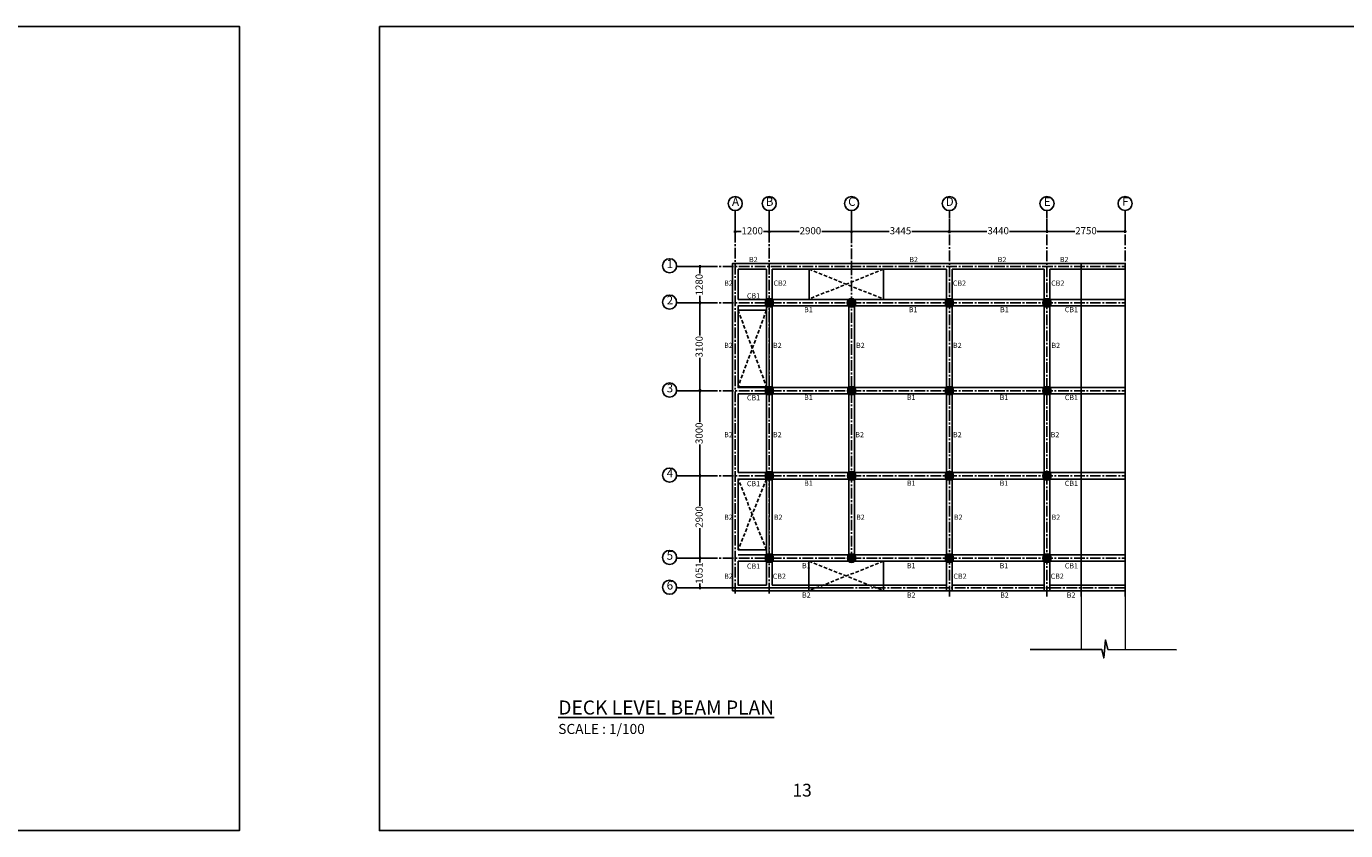
# Model space of a CAD drawing. Units: inches. Extents: x 206307 to 1531365, y -35909 to 139833.
# Drawn here: x 1307270 to 1353752, y 49867 to 78217 of the extents above; entities that cross this region are included whole.
import ezdxf

# ---------------------------------------------------------------- set-up
doc = ezdxf.new("R2010")
doc.units = ezdxf.units.IN
doc.header["$LTSCALE"] = 500
doc.header["$MEASUREMENT"] = 0
for name, pattern in [('$1$HIDDEN', [0.375, 0.25, -0.125]), ('CENTER2', [1.125, 0.75, -0.125, 0.125, -0.125]), ('DASHED2', [0.375, 0.25, -0.125])]:
    doc.linetypes.add(name, pattern=pattern)
for name, color, linetype in [('A-ANNO-TEXT', 2, 'Continuous'), ('bedroom text', 252, 'DASHED2'), ('PDF_C-RAIL-CANT-VIEW-EQLB', 7, 'Continuous'), ('PDF_V-SITE-VEGE', 7, 'Continuous'), ('z_beams', 7, 'Continuous')]:
    doc.layers.add(name, color=color, linetype=linetype)
doc.styles.add('HAMANROMAN', font='Humanst521 BT Roman.ttf')
doc.styles.add('LINEAR 200', font='swisscl.ttf', dxfattribs={"height": 250})
doc.styles.add('MWSC 500', font='Swis721 Cn BT Roman.ttf', dxfattribs={"height": 680})
doc.styles.add('txt5', font='tahoma.ttf', dxfattribs={"height": 500})
doc.dimstyles.new('LINEAR 200', dxfattribs={"dimtxt": 250, "dimasz": 50, "dimexe": 250, "dimexo": 250, "dimgap": 100, "dimtad": 0, "dimdec": 0, "dimrnd": 0.002, "dimtxsty": 'LINEAR 200', "dimblk": 'BOXBLANK', "dimcen": 2.5, "dimdle": 200, "dimclrd": 8, "dimclre": 8, "dimclrt": 2, "dimadec": 0, "dimazin": 0, "dimtfac": 1, "dimtdec": 0, "dimtmove": 2, "dimatfit": 3, "dimldrblk": 'BOXBLANK', "dimfxl": 150, "dimarcsym": 0})

# ---------------------------------------------------------------- blocks, each defined once
blk = doc.blocks.new('_BoxBlank')
at = {"color": 0, "linetype": 'ByBlock', "lineweight": -2}
for p, q in [((-0.5, 0), (-1, 0)), ((0.5, 0.5), (-0.5, 0.5)), ((-0.5, 0.5), (-0.5, -0.5)), ((0.5, -0.5), (0.5, 0.5)), ((-0.5, -0.5), (0.5, -0.5))]:
    blk.add_line(p, q, dxfattribs=at)
blk = doc.blocks.new('*D198')
at = {"layer": 'Defpoints', "color": 0, "transparency": 16777216}
for p in [(1209695, 58683), (1210895, 58684), (1210895, 58210)]:
    blk.add_point(p, dxfattribs=at)
at = {"layer": 'z_beams', "color": 8, "lineweight": -2, "transparency": 16777216}
for p, q in [((1209695, 58433), (1209695, 57960)), ((1209745, 58210), (1209901, 58210)), ((1210845, 58210), (1210689, 58210)), ((1210895, 58434), (1210895, 57960))]:
    blk.add_line(p, q, dxfattribs=at)
at = {"layer": 'z_beams', "color": 8, "lineweight": -2, "transparency": 16777216, "xscale": 50, "yscale": 50, "zscale": 50, "rotation": 180}
blk.add_blockref('_BoxBlank', (1209695, 58210), dxfattribs=at)
at = {"layer": 'z_beams', "color": 8, "lineweight": -2, "transparency": 16777216, "xscale": 50, "yscale": 50, "zscale": 50}
blk.add_blockref('_BoxBlank', (1210895, 58210), dxfattribs=at)
at = {"layer": 'z_beams', "color": 2, "transparency": 16777216, "insert": (1210295, 58210), "char_height": 250, "attachment_point": 5, "style": 'LINEAR 200'}
blk.add_mtext('1200', dxfattribs=at)
blk = doc.blocks.new('*D199')
at = {"layer": 'Defpoints', "color": 0, "transparency": 16777216}
for p in [(1213795, 58210), (1210895, 57960), (1213795, 57960)]:
    blk.add_point(p, dxfattribs=at)
at = {"layer": 'z_beams', "color": 8, "lineweight": -2, "transparency": 16777216}
for p, q in [((1210895, 58210), (1210895, 58460)), ((1210945, 58210), (1211949, 58210)), ((1213745, 58210), (1212742, 58210)), ((1213795, 58210), (1213795, 58460))]:
    blk.add_line(p, q, dxfattribs=at)
at = {"layer": 'z_beams', "color": 8, "lineweight": -2, "transparency": 16777216, "xscale": 50, "yscale": 50, "zscale": 50, "rotation": 180}
blk.add_blockref('_BoxBlank', (1210895, 58210), dxfattribs=at)
at = {"layer": 'z_beams', "color": 8, "lineweight": -2, "transparency": 16777216, "xscale": 50, "yscale": 50, "zscale": 50}
blk.add_blockref('_BoxBlank', (1213795, 58210), dxfattribs=at)
at = {"layer": 'z_beams', "color": 2, "transparency": 16777216, "insert": (1212345, 58210), "char_height": 250, "attachment_point": 5, "style": 'LINEAR 200'}
blk.add_mtext('2900', dxfattribs=at)
blk = doc.blocks.new('*D200')
at = {"layer": 'Defpoints', "color": 0, "transparency": 16777216}
for p in [(1217240, 58210), (1213795, 57960), (1217240, 57960)]:
    blk.add_point(p, dxfattribs=at)
at = {"layer": 'z_beams', "color": 8, "lineweight": -2, "transparency": 16777216}
for p, q in [((1213795, 58210), (1213795, 58460)), ((1213845, 58210), (1215121, 58210)), ((1217190, 58210), (1215914, 58210)), ((1217240, 58210), (1217240, 58460))]:
    blk.add_line(p, q, dxfattribs=at)
at = {"layer": 'z_beams', "color": 8, "lineweight": -2, "transparency": 16777216, "xscale": 50, "yscale": 50, "zscale": 50, "rotation": 180}
blk.add_blockref('_BoxBlank', (1213795, 58210), dxfattribs=at)
at = {"layer": 'z_beams', "color": 8, "lineweight": -2, "transparency": 16777216, "xscale": 50, "yscale": 50, "zscale": 50}
blk.add_blockref('_BoxBlank', (1217240, 58210), dxfattribs=at)
at = {"layer": 'z_beams', "color": 2, "transparency": 16777216, "insert": (1215518, 58210), "char_height": 250, "attachment_point": 5, "style": 'LINEAR 200'}
blk.add_mtext('3445', dxfattribs=at)
blk = doc.blocks.new('*D201')
at = {"layer": 'Defpoints', "color": 0, "transparency": 16777216}
for p in [(1220680, 58212), (1217240, 57960), (1220680, 57960)]:
    blk.add_point(p, dxfattribs=at)
at = {"layer": 'z_beams', "color": 8, "lineweight": -2, "transparency": 16777216}
for p, q in [((1217240, 58210), (1217240, 58462)), ((1217290, 58212), (1218563, 58212)), ((1220630, 58212), (1219357, 58212)), ((1220680, 58210), (1220680, 58462))]:
    blk.add_line(p, q, dxfattribs=at)
at = {"layer": 'z_beams', "color": 8, "lineweight": -2, "transparency": 16777216, "xscale": 50, "yscale": 50, "zscale": 50, "rotation": 180}
blk.add_blockref('_BoxBlank', (1217240, 58212), dxfattribs=at)
at = {"layer": 'z_beams', "color": 8, "lineweight": -2, "transparency": 16777216, "xscale": 50, "yscale": 50, "zscale": 50}
blk.add_blockref('_BoxBlank', (1220680, 58212), dxfattribs=at)
at = {"layer": 'z_beams', "color": 2, "transparency": 16777216, "insert": (1218960, 58212), "char_height": 250, "attachment_point": 5, "style": 'LINEAR 200'}
blk.add_mtext('3440', dxfattribs=at)
blk = doc.blocks.new('*D202')
at = {"layer": 'Defpoints', "color": 0, "transparency": 16777216}
for p in [(1223430, 58211), (1220680, 57960), (1223430, 57960)]:
    blk.add_point(p, dxfattribs=at)
at = {"layer": 'z_beams', "color": 8, "lineweight": -2, "transparency": 16777216}
for p, q in [((1220680, 58210), (1220680, 58461)), ((1220730, 58211), (1221659, 58211)), ((1223380, 58211), (1222452, 58211)), ((1223430, 58210), (1223430, 58461))]:
    blk.add_line(p, q, dxfattribs=at)
at = {"layer": 'z_beams', "color": 8, "lineweight": -2, "transparency": 16777216, "xscale": 50, "yscale": 50, "zscale": 50, "rotation": 180}
blk.add_blockref('_BoxBlank', (1220680, 58211), dxfattribs=at)
at = {"layer": 'z_beams', "color": 8, "lineweight": -2, "transparency": 16777216, "xscale": 50, "yscale": 50, "zscale": 50}
blk.add_blockref('_BoxBlank', (1223430, 58211), dxfattribs=at)
at = {"layer": 'z_beams', "color": 2, "transparency": 16777216, "insert": (1222055, 58211), "char_height": 250, "attachment_point": 5, "style": 'LINEAR 200'}
blk.add_mtext('2750', dxfattribs=at)
blk = doc.blocks.new('*D203')
at = {"layer": 'Defpoints', "color": 0, "transparency": 16777216}
for p in [(1208133, 56982), (1208133, 55703), (1208454, 55703)]:
    blk.add_point(p, dxfattribs=at)
at = {"layer": 'z_beams', "color": 8, "lineweight": -2, "transparency": 16777216}
for p, q in [((1208383, 56982), (1208704, 56982)), ((1208454, 56932), (1208454, 56736)), ((1208454, 55753), (1208454, 55949)), ((1208383, 55703), (1208704, 55703))]:
    blk.add_line(p, q, dxfattribs=at)
at = {"layer": 'z_beams', "color": 8, "lineweight": -2, "transparency": 16777216, "xscale": 50, "yscale": 50, "zscale": 50}
for p, rotation in [((1208454, 56982), 90), ((1208454, 55703), 270)]:
    blk.add_blockref('_BoxBlank', p, dxfattribs=dict(at, rotation=rotation))
at = {"layer": 'z_beams', "color": 2, "transparency": 16777216, "insert": (1208454, 56342), "char_height": 250, "attachment_point": 5, "rotation": 90, "style": 'LINEAR 200'}
blk.add_mtext('1280', dxfattribs=at)
blk = doc.blocks.new('*D209')
at = {"layer": 'Defpoints', "color": 0, "transparency": 16777216}
for p in [(-5662, -3115), (-5662, -6215), (-5341, -6215)]:
    blk.add_point(p, dxfattribs=at)
at = {"layer": 'z_beams', "color": 8, "lineweight": -2, "transparency": 16777216}
for p, q in [((-5412, -3115), (-5091, -3115)), ((-5341, -3165), (-5341, -4269)), ((-5341, -6165), (-5341, -5062)), ((-5412, -6215), (-5091, -6215))]:
    blk.add_line(p, q, dxfattribs=at)
at = {"layer": 'z_beams', "color": 8, "lineweight": -2, "transparency": 16777216, "xscale": 50, "yscale": 50, "zscale": 50}
for p, rotation in [((-5341, -3115), 90), ((-5341, -6215), 270)]:
    blk.add_blockref('_BoxBlank', p, dxfattribs=dict(at, rotation=rotation))
at = {"layer": 'z_beams', "color": 2, "transparency": 16777216, "insert": (-5341, -4665), "char_height": 250, "attachment_point": 5, "rotation": 90, "style": 'LINEAR 200'}
blk.add_mtext('3100', dxfattribs=at)
blk = doc.blocks.new('*D211')
at = {"layer": 'Defpoints', "color": 0, "transparency": 16777216}
for p in [(-5662, -6215), (-5662, -9215), (-5341, -9215)]:
    blk.add_point(p, dxfattribs=at)
at = {"layer": 'z_beams', "color": 8, "lineweight": -2, "transparency": 16777216}
for p, q in [((-5412, -6215), (-5091, -6215)), ((-5341, -6265), (-5341, -7319)), ((-5341, -9165), (-5341, -8112)), ((-5412, -9215), (-5091, -9215))]:
    blk.add_line(p, q, dxfattribs=at)
at = {"layer": 'z_beams', "color": 8, "lineweight": -2, "transparency": 16777216, "xscale": 50, "yscale": 50, "zscale": 50}
for p, rotation in [((-5341, -6215), 90), ((-5341, -9215), 270)]:
    blk.add_blockref('_BoxBlank', p, dxfattribs=dict(at, rotation=rotation))
at = {"layer": 'z_beams', "color": 2, "transparency": 16777216, "insert": (-5341, -7715), "char_height": 250, "attachment_point": 5, "rotation": 90, "style": 'LINEAR 200'}
blk.add_mtext('3000', dxfattribs=at)
blk = doc.blocks.new('*D204')
at = {"layer": 'Defpoints', "color": 0, "transparency": 16777216}
for p in [(1208133, 49603), (1208133, 46703), (1208454, 46703)]:
    blk.add_point(p, dxfattribs=at)
at = {"layer": 'z_beams', "color": 8, "lineweight": -2, "transparency": 16777216}
for p, q in [((1208383, 49603), (1208704, 49603)), ((1208454, 49553), (1208454, 48549)), ((1208454, 46753), (1208454, 47756)), ((1208383, 46703), (1208704, 46703))]:
    blk.add_line(p, q, dxfattribs=at)
at = {"layer": 'z_beams', "color": 8, "lineweight": -2, "transparency": 16777216, "xscale": 50, "yscale": 50, "zscale": 50}
for p, rotation in [((1208454, 49603), 90), ((1208454, 46703), 270)]:
    blk.add_blockref('_BoxBlank', p, dxfattribs=dict(at, rotation=rotation))
at = {"layer": 'z_beams', "color": 2, "transparency": 16777216, "insert": (1208454, 48153), "char_height": 250, "attachment_point": 5, "rotation": 90, "style": 'LINEAR 200'}
blk.add_mtext('2900', dxfattribs=at)
blk = doc.blocks.new('*D210')
at = {"layer": 'Defpoints', "color": 0, "transparency": 16777216}
for p in [(-5662, -12115), (-5341, -13167), (-1, -13167)]:
    blk.add_point(p, dxfattribs=at)
at = {"layer": 'z_beams', "color": 8, "lineweight": -2, "transparency": 16777216}
for p, q in [((-5412, -12115), (-5091, -12115)), ((-5341, -12165), (-5341, -12270)), ((-5341, -13117), (-5341, -13012)), ((-251, -13167), (-5591, -13167))]:
    blk.add_line(p, q, dxfattribs=at)
at = {"layer": 'z_beams', "color": 8, "lineweight": -2, "transparency": 16777216, "xscale": 50, "yscale": 50, "zscale": 50}
for p, rotation in [((-5341, -12115), 90), ((-5341, -13167), 270)]:
    blk.add_blockref('_BoxBlank', p, dxfattribs=dict(at, rotation=rotation))
at = {"layer": 'z_beams', "color": 2, "transparency": 16777216, "insert": (-5341, -12641), "char_height": 250, "attachment_point": 5, "rotation": 90, "style": 'LINEAR 200'}
blk.add_mtext('1051', dxfattribs=at)
blk = doc.blocks.new('KJETTY GRID')
at = {"color": 7, "linetype": 'Continuous'}
for p, q in [((-4100, -134.5), (-4100, 134.5)), ((-2900, -134.5), (-2900, 134.5)), ((0, -134.5), (0, 134.5)), ((3445, -134.5), (3445, 134.5)), ((6885, -134.5), (6885, 134.5)), ((9635, -133.2), (9635, 135.9)), ((-5662, -1835.7), (-6165.1, -1835.7)), ((-5662, -3115.4), (-6165.1, -3115.4)), ((-5662, -6215.4), (-6165.1, -6215.4)), ((-5662, -9215.4), (-6165.1, -9215.4)), ((-5662, -12115.4), (-6165.1, -12115.4)), ((-5662, -13166.6), (-6165.1, -13166.6))]:
    blk.add_line(p, q, dxfattribs=at)
at = {"color": 8, "linetype": 'CENTER2'}
for p, q in [((-4100, -13364.7), (-4100, -134.5)), ((-2900, -13364.7), (-2900, -134.5)), ((0, -12265.4), (0, -134.5)), ((3445, -13464.2), (3445, -134.5)), ((6885, -13464.2), (6885, -134.5)), ((9635, -13462.8), (9635, -133.2)), ((-5662, -1835.7), (9635, -1833.4)), ((-5662, -3115.4), (9635, -3115.4)), ((-5662, -6215.4), (9633.9, -6215.4)), ((-5662, -9215.4), (9633.7, -9215.4)), ((-5662, -12115.4), (9633.5, -12115.4))]:
    blk.add_line(p, q, dxfattribs=at)
blk.add_lwpolyline([(9635, -13167.2), (-5662, -13166.2)], dxfattribs=at)
at = {"color": 7, "linetype": 'Continuous'}
for centre in [(-4100, 382.5), (-2900, 382.5), (0, 382.5), (3445, 382.5), (6885, 382.5), (9635, 383.9), (-6411.9, -1811.3), (-6411.9, -3091), (-6411.9, -6191), (-6411.9, -9191), (-6411.9, -12091), (-6411.9, -13142.2)]:
    blk.add_circle(centre, 248, dxfattribs=at)
at = {"color": 2, "char_height": 300, "width": 342.547, "attachment_point": 5, "rotation": 359.79404, "style": 'HAMANROMAN'}
for s, insert in [('A', (-4089, 411.8)), ('B', (-2889, 411.8)), ('C', (11, 411.8)), ('D', (3456, 411.8)), ('E', (6896, 411.8)), ('F', (9646, 413.2)), ('1', (-6400.9, -1782)), ('2', (-6400.9, -3061.7)), ('3', (-6400.9, -6161.7)), ('4', (-6400.9, -9161.7)), ('5', (-6400.9, -12061.7)), ('6', (-6400.9, -13112.9))]:
    blk.add_mtext(s, dxfattribs=dict(at, insert=insert))
at = {"layer": 'z_beams', "color": 3}
for base, p1, p2, picture, middle in [((-2900, -608.5), (-4100, -135), (-2900, -134.5), '*D198', (-3500, -608.5)), ((0, -608.5), (-2900, -858.5), (0, -858.5), '*D199', (-1450, -608.5)), ((3445, -608.5), (0, -858.5), (3445, -858.5), '*D200', (1722.5, -608.5)), ((6885, -605.8), (3445, -858.5), (6885, -858.5), '*D201', (5165, -605.8)), ((9635, -607.2), (6885, -858.5), (9635, -858.5), '*D202', (8260, -607.2))]:
    dim = blk.add_linear_dim(base=base, p1=p1, p2=p2, dimstyle='LINEAR 200', dxfattribs=at)
    dim.commit()
    dim.dimension.update_dxf_attribs({"geometry": picture, "text_midpoint": middle, "insert": (-1213795.3, -58818)})
for base, p1, p2, picture, middle in [((-5341.3, -3115.4), (-5662, -1835.7), (-5662, -3115.4), '*D203', (-5341.3, -2475.6)), ((-5341.3, -12115.4), (-5662, -9215.4), (-5662, -12115.4), '*D204', (-5341.3, -10665.4))]:
    dim = blk.add_linear_dim(base=base, p1=p1, p2=p2, angle=90, dimstyle='LINEAR 200', dxfattribs=at)
    dim.commit()
    dim.dimension.update_dxf_attribs({"geometry": picture, "text_midpoint": middle, "insert": (-1213795.3, -58818)})
for base, p1, p2, picture, middle in [((-5341.3, -6215.4), (-5662, -3115.4), (-5662, -6215.4), '*D209', (-5341.3, -4665.4)), ((-5341.3, -9215.4), (-5662, -6215.4), (-5662, -9215.4), '*D211', (-5341.3, -7715.4)), ((-5341.3, -13166.6), (-5662, -12115.4), (-0.8, -13166.6), '*D210', (-5341.3, -12641))]:
    dim = blk.add_linear_dim(base=base, p1=p1, p2=p2, angle=90, dimstyle='LINEAR 200', dxfattribs=at)
    dim.commit()
    dim.dimension.update_dxf_attribs({"geometry": picture, "text_midpoint": middle})

msp = doc.modelspace()

# ---------------------------------------------------------------- hatches: boundary and pattern name
at = {"layer": 'z_beams'}
h = msp.add_hatch(dxfattribs=at)
h.set_pattern_fill('ANSI31', color=4)
h.set_pattern_definition([(45, (-69136.82796, 7340.91578), (-0.088388347648, 0.088388347648), [])])
edge = h.paths.add_edge_path()
edge.add_arc((1333446.1720399, 68473.415781), 150, 0, 360)
h = msp.add_hatch(dxfattribs=at)
h.set_pattern_fill('ANSI31', color=4)
h.set_pattern_definition([(45, (-66238.39491, 7340.91578), (-0.088388347648, 0.088388347648), [])])
edge = h.paths.add_edge_path()
edge.add_arc((1336344.6050863, 68473.415781), 150, 0, 360)
h = msp.add_hatch(dxfattribs=at)
h.set_pattern_fill('ANSI31', color=4)
h.set_pattern_definition([(45, (-62794.09507, 7340.91578), (-0.088388347648, 0.088388347648), [])])
edge = h.paths.add_edge_path()
edge.add_arc((1339788.9049331, 68473.415781), 150, 0, 360)
h = msp.add_hatch(dxfattribs=at)
h.set_pattern_fill('ANSI31', color=4)
h.set_pattern_definition([(45, (-59352.09507, 7340.91578), (-0.088388347648, 0.088388347648), [])])
edge = h.paths.add_edge_path()
edge.add_arc((1343230.9049331, 68473.415781), 150, 0, 360)
h = msp.add_hatch(dxfattribs=at)
h.set_pattern_fill('ANSI31', color=4)
h.set_pattern_definition([(45, (-69136.82796, 4240.91578), (-0.088388347648, 0.088388347648), [])])
edge = h.paths.add_edge_path()
edge.add_arc((1333446.1720399, 65373.415781), 150, 0, 360)
h = msp.add_hatch(dxfattribs=at)
h.set_pattern_fill('ANSI31', color=4)
h.set_pattern_definition([(45, (-66236.09507, 4240.91578), (-0.088388347648, 0.088388347648), [])])
edge = h.paths.add_edge_path()
edge.add_arc((1336346.9049331, 65373.415781), 150, 0, 360)
h = msp.add_hatch(dxfattribs=at)
h.set_pattern_fill('ANSI31', color=4)
h.set_pattern_definition([(45, (-62794.09507, 4240.91578), (-0.088388347648, 0.088388347648), [])])
edge = h.paths.add_edge_path()
edge.add_arc((1339788.9049331, 65373.415781), 150, 0, 360)
h = msp.add_hatch(dxfattribs=at)
h.set_pattern_fill('ANSI31', color=4)
h.set_pattern_definition([(45, (-59352.09507, 4240.91578), (-0.088388347648, 0.088388347648), [])])
edge = h.paths.add_edge_path()
edge.add_arc((1343230.9049331, 65373.415781), 150, 0, 360)
h = msp.add_hatch(dxfattribs=at)
h.set_pattern_fill('ANSI31', color=4)
h.set_pattern_definition([(45, (-69136.82796, 1240.91578), (-0.088388347648, 0.088388347648), [])])
edge = h.paths.add_edge_path()
edge.add_arc((1333446.1720399, 62373.415781), 150, 0, 360)
h = msp.add_hatch(dxfattribs=at)
h.set_pattern_fill('ANSI31', color=4)
h.set_pattern_definition([(45, (-66236.09507, 1240.91578), (-0.088388347648, 0.088388347648), [])])
edge = h.paths.add_edge_path()
edge.add_arc((1336346.9049331, 62373.415781), 150, 0, 360)
h = msp.add_hatch(dxfattribs=at)
h.set_pattern_fill('ANSI31', color=4)
h.set_pattern_definition([(45, (-62794.09507, 1240.91578), (-0.088388347648, 0.088388347648), [])])
edge = h.paths.add_edge_path()
edge.add_arc((1339788.9049331, 62373.415781), 150, 0, 360)
h = msp.add_hatch(dxfattribs=at)
h.set_pattern_fill('ANSI31', color=4)
h.set_pattern_definition([(45, (-59352.09507, 1240.91578), (-0.088388347648, 0.088388347648), [])])
edge = h.paths.add_edge_path()
edge.add_arc((1343230.9049331, 62373.415781), 150, 0, 360)
h = msp.add_hatch(dxfattribs=at)
h.set_pattern_fill('ANSI31', color=4)
h.set_pattern_definition([(45, (-69136.82796, -1659.08422), (-0.088388347648, 0.088388347648), [])])
edge = h.paths.add_edge_path()
edge.add_arc((1333446.1720399, 59473.415781), 150, 0, 360)
h = msp.add_hatch(dxfattribs=at)
h.set_pattern_fill('ANSI31', color=4)
h.set_pattern_definition([(45, (-66236.09507, -1659.08422), (-0.088388347648, 0.088388347648), [])])
edge = h.paths.add_edge_path()
edge.add_arc((1336346.9049331, 59473.415781), 150, 0, 360)
h = msp.add_hatch(dxfattribs=at)
h.set_pattern_fill('ANSI31', color=4)
h.set_pattern_definition([(45, (-62794.09507, -1659.08422), (-0.088388347648, 0.088388347648), [])])
edge = h.paths.add_edge_path()
edge.add_arc((1339788.9049331, 59473.415781), 150, 0, 360)
h = msp.add_hatch(dxfattribs=at)
h.set_pattern_fill('ANSI31', color=4)
h.set_pattern_definition([(45, (-59352.09507, -1659.08422), (-0.088388347648, 0.088388347648), [])])
edge = h.paths.add_edge_path()
edge.add_arc((1343230.9049331, 59473.415781), 150, 0, 360)

# ---------------------------------------------------------------- linework, layer by layer
at = {"color": 4}
msp.add_line((1337820.5750429, 59476.7859741), (1337820.5991187, 59476.7859741), dxfattribs=at)
at = {"color": 7}
for points in [[(1336343.9518974, 59323.4448519), (1336343.9518974, 59373.415781)], [(1342631.905327, 56251.7212912), (1345161.5738888, 56251.7212912), (1345227.7424551, 55957.5769373), (1345290.6321659, 56590.1548593), (1345374.5738888, 56251.7212912), (1347797.9344545, 56242.44626)]]:
    msp.add_lwpolyline(points, dxfattribs=at)
at = {"layer": 'Defpoints', "color": 3, "linetype": 'Continuous'}
for points in [[(1274318.4049331, 78216.8412025), (1314777.236952, 78216.8412025), (1314777.236952, 49866.5419806), (1274318.4049331, 49866.5419806)], [(1319708.4049331, 78216.8412025), (1360167.236952, 78216.8412025), (1360167.236952, 49866.5419806), (1319708.4049331, 49866.5419806)]]:
    msp.add_lwpolyline(points, close=True, dxfattribs=at)
at = {"layer": 'PDF_C-RAIL-CANT-VIEW-EQLB', "lineweight": 9}
for points in [[(1344434.9390672, 58124.1814032), (1344434.9817571, 56251.7212912)], [(1345980.1158503, 58124.2040724), (1345980.1433555, 56249.4009768)]]:
    msp.add_lwpolyline(points, dxfattribs=at)
at = {"layer": 'PDF_V-SITE-VEGE', "color": 8, "lineweight": 5}
for points in [[(1333446.1804609, 68264.6179651), (1333445.9699003, 67014.4015439)], [(1333445.7173139, 65514.6541729), (1333445.9699003, 67014.4015439)], [(1333445.7173139, 62464.6541729), (1333445.9699003, 60964.9068018)], [(1333446.1804609, 59714.6903807), (1333445.9699003, 60964.9068018)]]:
    msp.add_lwpolyline(points, dxfattribs=at)
at = {"layer": 'z_beams', "color": 4}
for p, q in [((1333345.1854181, 58522.4333868), (1333345.1854181, 69653.415781)), ((1333545.1854181, 58522.436321), (1333545.1854181, 69653.415781)), ((1339690.1854181, 58324.1117743), (1339690.1854181, 69653.415781)), ((1339890.1854181, 58324.1147085), (1339890.1854181, 69653.415781)), ((1343130.1854181, 58324.1622718), (1343130.1854181, 69653.415781)), ((1343330.1854181, 58324.1652059), (1343330.1854181, 69653.415781)), ((1332346.1720399, 68585.915781), (1345980.1433555, 68585.915781)), ((1336245.1854181, 59360.915781), (1336245.1854181, 68585.915781)), ((1336445.1854181, 59360.915781), (1336445.1854181, 68585.915781)), ((1332346.1720399, 65260.915781), (1345979.0396487, 65260.915781)), ((1332346.1720399, 62485.915781), (1345978.846374, 62485.915781)), ((1332346.1720399, 62260.915781), (1345978.846374, 62260.915781)), ((1332346.1720399, 59585.915781), (1345978.6595418, 59585.915781)), ((1332346.1720399, 59360.915781), (1345978.6595418, 59360.915781)), ((1345980.1433555, 58322.6187537), (1332145.1451869, 58322.415781)), ((1339688.9049331, 58522.5264552), (1333545.1854181, 58522.436321)), ((1343130.9049331, 58522.5769526), (1339888.9049331, 58522.5293894)), ((1345980.1407786, 58522.6187537), (1343330.9049331, 58522.5798868))]:
    msp.add_line(p, q, dxfattribs=at)
for points in [[(1345980.1854181, 69853.415781), (1332145.0780101, 69853.415781), (1332145.2891922, 58322.4157831)], [(1345980.1376329, 69854.802715), (1345980.309732, 58124.2040752)], [(1332345.1854181, 68585.915781), (1332345.1854181, 69653.415781)], [(1332346.1720399, 69653.415781), (1333346.1720399, 69653.415781)], [(1333546.1720399, 69653.415781), (1339688.9049331, 69653.415781)], [(1339888.9049331, 69653.415781), (1343130.9049331, 69653.415781)], [(1343330.9049331, 69653.415781), (1345980.1854181, 69653.415781)], [(1345980.1433555, 68360.915781), (1332344.9577051, 68360.915781), (1332344.9577051, 65485.915781), (1345979.0396487, 65485.915781)], [(1332345.1854181, 65260.915781), (1332345.1854181, 62485.915781)], [(1332345.1854181, 59360.915781), (1332345.1854181, 58522.4187158), (1333346.1720399, 58522.4334013)], [(1332345.1854181, 58422.5265364), (1332345.1854181, 58422.2688914)]]:
    msp.add_lwpolyline(points, dxfattribs=at)
at = {"layer": 'z_beams', "color": 7}
msp.add_lwpolyline([(1344434.93906, 58124.496751), (1344434.988328, 69853.415781)], dxfattribs=at)
for points in [[(1337469.4287871, 69653.415781), (1334844.8577152, 69653.415781), (1334844.8577152, 68585.915781), (1337469.4287871, 68585.915781)], [(1333346.1720399, 68214.6263867), (1332346.1720399, 68214.6281965), (1332346.1720399, 65514.6559826), (1333346.1720399, 65514.6541729)], [(1333346.1720399, 59764.6819802), (1332345.1854181, 59764.6837976), (1332345.1854181, 62260.9166897), (1333346.1720399, 62260.9148724)], [(1337468.9518974, 59360.915781), (1334843.9518974, 59360.915781), (1334843.9504209, 58324.0599498), (1337468.9504209, 58324.0599498)]]:
    msp.add_lwpolyline(points, close=True, dxfattribs=at)
at = {"layer": 'z_beams', "color": 8, "linetype": '$1$HIDDEN'}
for points in [[(1334844.8577152, 69653.415781), (1337469.4287871, 68604.6099714)], [(1337469.4287871, 69653.415781), (1334844.8577152, 68604.6099714)], [(1332346.1720399, 68214.8218453), (1333346.1720399, 65514.6541729)], [(1333346.1720399, 68214.6348077), (1332346.1720399, 65514.6559826)], [(1333346.1720399, 59764.6819802), (1332346.1720399, 62260.915781)], [(1333346.1720399, 62259.7492706), (1332346.1720399, 59764.6837976)], [(1337469.1363508, 59360.915781), (1334843.9504212, 58324.0406942)], [(1334843.9518974, 59360.915781), (1337468.9504209, 58324.0599498)]]:
    msp.add_lwpolyline(points, dxfattribs=at)
at = {"layer": 'z_beams', "color": 4}
for centre in [(1333446.1720399, 68473.415781), (1336344.6050863, 68473.415781), (1339788.9049331, 68473.415781), (1343230.9049331, 68473.415781), (1333446.1720399, 65373.415781), (1336346.9049331, 65373.415781), (1339788.9049331, 65373.415781), (1343230.9049331, 65373.415781), (1333446.1720399, 62373.415781), (1336346.9049331, 62373.415781), (1339788.9049331, 62373.415781), (1343230.9049331, 62373.415781), (1333446.1720399, 59473.415781), (1336346.9049331, 59473.415781), (1339788.9049331, 59473.415781), (1343230.9049331, 59473.415781)]:
    msp.add_circle(centre, 150, dxfattribs=at)

# ---------------------------------------------------------------- block references
at = {"layer": 'z_beams', "color": 1}
msp.add_blockref('KJETTY GRID', (1336345.1854181, 71588.8515074), dxfattribs=at)

# ---------------------------------------------------------------- texts
at = {"color": 2, "lineweight": 0, "char_height": 183.6, "width": 5114.070192356, "attachment_point": 1, "style": 'MWSC 500'}
for s, insert in [('\\pxql;B2', (1332732.4049331, 70090.4970315)), ('\\pxql;B2', (1338378.9049331, 70090.4970315)), ('\\pxql;B2', (1341493.9049331, 70090.4970315)), ('\\pxql;B2', (1343681.9049331, 70090.4970315)), ('\\pxql;B2', (1331855.4049331, 69257.9970315)), ('\\pxql;CB2', (1333595.4049331, 69257.9970315)), ('\\pxql;CB2', (1339913.9049331, 69257.9970315)), ('\\pxql;CB2', (1343377.9049331, 69257.9970315)), ('\\pxql;CB1', (1332658.4049331, 68809.4970315)), ('\\pxql;CB1', (1343858.4049331, 68324.9970315)), ('\\pxql;B1', (1334672.9049331, 68324.9970315)), ('\\pxql;B1', (1338361.9049331, 68324.9970315)), ('\\pxql;B1', (1341578.4049331, 68324.9970315)), ('\\pxql;B2', (1331855.4049331, 67062.9970315)), ('\\pxql;B2', (1333575.9049331, 67062.9970315)), ('\\pxql;B2', (1336502.9049331, 67062.9970315)), ('\\pxql;B2', (1339915.9049331, 67062.9970315)), ('\\pxql;B2', (1343386.9049331, 67062.9970315)), ('\\pxql;CB1', (1332658.4049331, 65216.9970315)), ('\\pxql;B1', (1334672.9049331, 65230.9970315)), ('\\pxql;B1', (1338291.9049331, 65230.9970315)), ('\\pxql;B1', (1341562.9049331, 65230.9970315)), ('\\pxql;CB1', (1343858.4049331, 65226.9970315)), ('\\pxql;B2', (1331855.4049331, 63913.9970315)), ('\\pxql;B2', (1333575.9049331, 63913.9970315)), ('\\pxql;B2', (1336476.6378263, 63913.9970315)), ('\\pxql;B2', (1339918.6378263, 63913.9970315)), ('\\pxql;B2', (1343360.6378263, 63913.9970315)), ('\\pxql;CB1', (1332658.4049331, 62191.9970315)), ('\\pxql;B1', (1334672.9049331, 62205.9970315)), ('\\pxql;B1', (1338291.9049331, 62205.9970315)), ('\\pxql;B1', (1341562.9049331, 62205.9970315)), ('\\pxql;CB1', (1343858.4049331, 62201.9970315)), ('\\pxql;B2', (1331855.4049331, 61005.9970315)), ('\\pxql;B2', (1333606.1720399, 61005.9970315)), ('\\pxql;B2', (1336506.9049331, 61005.9970315)), ('\\pxql;B2', (1339948.9049331, 61005.9970315)), ('\\pxql;B2', (1343390.9049331, 61005.9970315)), ('\\pxql;CB1', (1332658.4049331, 59282.4970315)), ('\\pxql;B1', (1334598.4049331, 59296.4970315)), ('\\pxql;B1', (1338291.9049331, 59296.4970315)), ('\\pxql;B1', (1341562.9049331, 59296.4970315)), ('\\pxql;CB1', (1343858.4049331, 59292.4970315)), ('\\pxql;B2', (1331855.4049331, 58926.9117124)), ('\\pxql;CB2', (1333566.9049331, 58926.9117124)), ('\\pxql;CB2', (1339931.9049331, 58926.9117124)), ('\\pxql;CB2', (1343359.9049331, 58926.9117124)), ('\\pxql;B2', (1334598.4049331, 58261.9117124)), ('\\pxql;B2', (1338291.4049331, 58261.9117124)), ('\\pxql;B2', (1341579.9049331, 58261.9117124)), ('\\pxql;B2', (1343927.4049331, 58261.9117124))]:
    msp.add_mtext(s, dxfattribs=dict(at, insert=insert))
at = {"layer": 'A-ANNO-TEXT', "color": 2, "insert": (1326010.258978, 54453.7259757), "char_height": 495.72, "width": 13807.989519361, "attachment_point": 1, "style": 'MWSC 500'}
msp.add_mtext('{\\LDECK LEVEL BEAM PLAN\\P\\pxql;\\H0.7143x;\\lSCALE : 1/100}', dxfattribs=at)
at = {"layer": 'bedroom text', "color": 7, "linetype": 'Continuous', "lineweight": 0, "insert": (1334602.3359623, 51293.2007781), "char_height": 450, "width": 7665.431784409, "attachment_point": 5, "style": 'txt5'}
msp.add_mtext('{\\fTahoma|b1|i0|c0|p34;\\C2;13}', dxfattribs=at)

doc.saveas('drawing.dxf')
